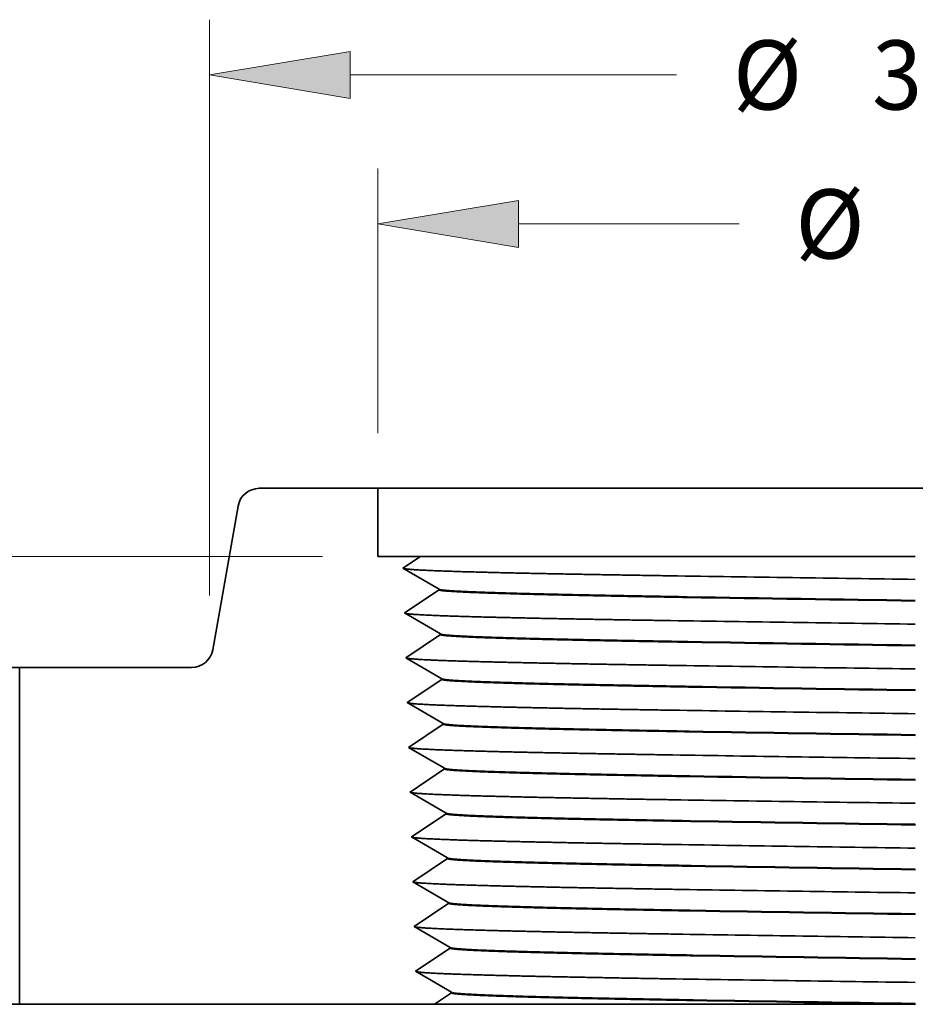
# Model space of a CAD drawing. Extents: x 0 to 10.8, y 0 to 8.2.
# Drawn here: x 2.2 to 3.5, y 1.5 to 2.9 of the extents above; entities that cross this region are included whole.
import ezdxf
from ezdxf.enums import TextEntityAlignment as Align

# ---------------------------------------------------------------- set-up
doc = ezdxf.new("R2010")
doc.units = 0
doc.header["$MEASUREMENT"] = 0
doc.layers.get('0').update_dxf_attribs({"lineweight": 13})
doc.styles.get("Standard").update_dxf_attribs({"font": 'isocp.shx'})

# ---------------------------------------------------------------- blocks, each defined once
blk = doc.blocks.new('BLOCK15')
at = {"color": 7, "lineweight": 13, "ltscale": 0.03937}
for p, q in [((-1.97, 1.140911), (-1.97, 2.748017)), ((1.97, 1.140911), (1.97, 2.748017)), ((-1.577849, 2.593624), (-0.666188, 2.593624)), ((0.666188, 2.593624), (1.577849, 2.593624))]:
    blk.add_line(p, q, dxfattribs=at)
for points in [[(-1.577849, 2.658983), (-1.97, 2.593624), (-1.577849, 2.528266)], [(1.577849, 2.528266), (1.97, 2.593624), (1.577849, 2.658983)]]:
    blk.add_lwpolyline(points, close=True, dxfattribs=at)
for points in [[(-1.577849, 2.658983), (-1.97, 2.593624), (-1.577849, 2.658983), (-1.577849, 2.528266)], [(1.577849, 2.528266), (1.97, 2.593624), (1.577849, 2.528266), (1.577849, 2.658983)]]:
    blk.add_solid(points, dxfattribs=at)
for s, p, p2 in [('%%c', (-0.509325, 2.497129), (-0.316334, 2.497129)), ('3.94', (-0.120256, 2.497129), (0.367798, 2.497129)), ('"', (0.367798, 2.497129), (0.509325, 2.497129))]:
    blk.add_text(s, height=0.192991, dxfattribs=at).set_placement(p, p2, align=Align.FIT)
blk = doc.blocks.new('BLOCK16')
at = {"color": 7, "lineweight": 13, "ltscale": 0.03937}
blk.add_line((-1.654392, 1.25), (-4.551541, 1.25), dxfattribs=at)
at = {"color": 7, "lineweight": 13, "ltscale": 0.016179}
blk.add_line((-3.904393, 0), (-4.551541, 0), dxfattribs=at)
at = {"color": 7, "lineweight": 13, "ltscale": 0.03937}
for points in [[(-4.33179, 0.857849), (-4.397149, 1.25), (-4.462507, 0.857849)], [(-4.462507, 0.392151), (-4.397149, 0), (-4.33179, 0.392151)]]:
    blk.add_lwpolyline(points, close=True, dxfattribs=at)
for points in [[(-4.33179, 0.857849), (-4.397149, 1.25), (-4.33179, 0.857849), (-4.462507, 0.857849)], [(-4.462507, 0.392151), (-4.397149, 0), (-4.462507, 0.392151), (-4.33179, 0.392151)]]:
    blk.add_solid(points, dxfattribs=at)
for s, p, p2 in [('1.25', (-4.711939, 0.528505), (-4.223885, 0.528505)), ('"', (-4.223885, 0.528505), (-4.082358, 0.528505))]:
    blk.add_text(s, height=0.192991, dxfattribs=at).set_placement(p, p2, align=Align.FIT)
blk = doc.blocks.new('BLOCK17')
at = {"color": 7, "lineweight": 13, "ltscale": 0.018447}
for p, q in [((-1.5, 1.594393), (-1.5, 2.332286)), ((1.5, 1.594393), (1.5, 2.332286))]:
    blk.add_line(p, q, dxfattribs=at)
at = {"color": 7, "lineweight": 13, "ltscale": 0.015399}
for p, q in [((-1.107849, 2.177894), (-0.491882, 2.177894)), ((0.491882, 2.177894), (1.107849, 2.177894))]:
    blk.add_line(p, q, dxfattribs=at)
at = {"color": 7, "lineweight": 13, "ltscale": 0.03937}
for points in [[(-1.107849, 2.243252), (-1.5, 2.177894), (-1.107849, 2.112535)], [(1.107849, 2.112535), (1.5, 2.177894), (1.107849, 2.243252)]]:
    blk.add_lwpolyline(points, close=True, dxfattribs=at)
for points in [[(-1.107849, 2.243252), (-1.5, 2.177894), (-1.107849, 2.243252), (-1.107849, 2.112535)], [(1.107849, 2.112535), (1.5, 2.177894), (1.107849, 2.112535), (1.107849, 2.243252)]]:
    blk.add_solid(points, dxfattribs=at)
for s, p, p2 in [('%%c', (-0.33502, 2.081398), (-0.142029, 2.081398)), ('"', (0.193493, 2.081398), (0.33502, 2.081398)), ('3', (0.054049, 2.081398), (0.193493, 2.081398))]:
    blk.add_text(s, height=0.192991, dxfattribs=at).set_placement(p, p2, align=Align.FIT)
blk = doc.blocks.new('BLOCK21')
at = {"color": 7, "lineweight": 5, "ltscale": 0.00011}
for p, q in [((-1.868343, 1.427348), (-1.864767, 1.429926)), ((-1.864767, 1.429926), (-1.861012, 1.432235)), ((-1.861012, 1.432235), (-1.857097, 1.434261)), ((-1.857097, 1.434261), (-1.853044, 1.435995)), ((-1.853044, 1.435995), (-1.848875, 1.437426)), ((-1.848875, 1.437426), (-1.844611, 1.438548)), ((-1.844611, 1.438548), (-1.840277, 1.439353)), ((-1.840277, 1.439353), (-1.835896, 1.439838)), ((-1.835896, 1.439838), (-1.831491, 1.44)), ((-1.888416, 1.39896), (-1.88687, 1.403088)), ((-1.88687, 1.403088), (-1.885026, 1.407092)), ((-1.885026, 1.407092), (-1.882892, 1.410949)), ((-1.882892, 1.410949), (-1.880481, 1.41464)), ((-1.880481, 1.41464), (-1.877806, 1.418143)), ((-1.877806, 1.418143), (-1.87488, 1.421441)), ((-1.87488, 1.421441), (-1.87172, 1.424515)), ((-1.87172, 1.424515), (-1.868343, 1.427348)), ((-1.890579, 1.390419), (-1.889655, 1.394729)), ((-1.889655, 1.394729), (-1.888416, 1.39896)), ((-1.962182, 0.985271), (-1.961258, 0.989581)), ((-1.976956, 0.958559), (-1.974031, 0.961857)), ((-1.974031, 0.961857), (-1.971355, 0.96536)), ((-1.971355, 0.96536), (-1.968944, 0.969051)), ((-1.968944, 0.969051), (-1.966811, 0.972908)), ((-1.966811, 0.972908), (-1.964966, 0.976912)), ((-1.964966, 0.976912), (-1.96342, 0.98104)), ((-1.96342, 0.98104), (-1.962182, 0.985271)), ((-2.020346, 0.94), (-2.015941, 0.940162)), ((-2.015941, 0.940162), (-2.011559, 0.940647)), ((-2.011559, 0.940647), (-2.007225, 0.941452)), ((-2.007225, 0.941452), (-2.002962, 0.942574)), ((-2.002962, 0.942574), (-1.998792, 0.944005)), ((-1.998792, 0.944005), (-1.994739, 0.945739)), ((-1.994739, 0.945739), (-1.990824, 0.947765)), ((-1.990824, 0.947765), (-1.987069, 0.950074)), ((-1.987069, 0.950074), (-1.983493, 0.952652)), ((-1.983493, 0.952652), (-1.980116, 0.955485)), ((-1.980116, 0.955485), (-1.976956, 0.958559))]:
    blk.add_line(p, q, dxfattribs=at)
at = {"color": 7, "lineweight": 5, "ltscale": 0.008287}
blk.add_line((-1.831491, 1.44), (-1.5, 1.44), dxfattribs=at)
at = {"color": 7, "lineweight": 5, "ltscale": 0.00475}
blk.add_line((-1.5, 1.44), (-1.5, 1.25), dxfattribs=at)
at = {"color": 7, "lineweight": 5, "ltscale": 0.010176}
blk.add_line((-1.961258, 0.989581), (-1.890579, 1.390419), dxfattribs=at)
at = {"color": 7, "lineweight": 5, "ltscale": 0.002973}
blk.add_line((-1.5, 1.25), (-1.381078, 1.25), dxfattribs=at)
at = {"color": 7, "lineweight": 5, "ltscale": 0.000246}
for p, q in [((-1.397419, 1.239063), (-1.405589, 1.233594)), ((-1.389248, 1.244531), (-1.397419, 1.239063)), ((-1.381078, 1.25), (-1.389248, 1.244531)), ((-1.42193, 1.222657), (-1.4301, 1.217188)), ((-1.41376, 1.228125), (-1.42193, 1.222657)), ((-1.405589, 1.233594), (-1.41376, 1.228125))]:
    blk.add_line(p, q, dxfattribs=at)
at = {"color": 7, "lineweight": 5, "ltscale": 0.000416}
for p, q in [((-1.4301, 1.217188), (-1.415732, 1.20882)), ((-1.415732, 1.20882), (-1.401363, 1.200452)), ((-1.401363, 1.200452), (-1.386994, 1.192084)), ((-1.386994, 1.192084), (-1.372626, 1.183716)), ((-1.372626, 1.183716), (-1.358257, 1.175348)), ((-1.358257, 1.175348), (-1.343888, 1.16698)), ((-1.343888, 1.16698), (-1.32952, 1.158612)), ((-1.329468, 1.156929), (-1.343285, 1.147681)), ((-1.370922, 1.129183), (-1.38474, 1.119935)), ((-1.357103, 1.138432), (-1.370922, 1.129183)), ((-1.343285, 1.147681), (-1.357103, 1.138432)), ((-1.412376, 1.101437), (-1.426194, 1.092188)), ((-1.398558, 1.110686), (-1.412376, 1.101437)), ((-1.38474, 1.119935), (-1.398558, 1.110686)), ((-1.426194, 1.092188), (-1.411825, 1.08382)), ((-1.411825, 1.08382), (-1.397457, 1.075452)), ((-1.397457, 1.075452), (-1.383088, 1.067084)), ((-1.383088, 1.067084), (-1.368719, 1.058716)), ((-1.368719, 1.058716), (-1.354351, 1.050348)), ((-1.354351, 1.050348), (-1.339982, 1.04198)), ((-1.339982, 1.04198), (-1.325613, 1.033612)), ((-1.331566, 0.772681), (-1.345385, 0.763432)), ((-1.317749, 0.781929), (-1.331566, 0.772681)), ((-1.373021, 0.744935), (-1.386839, 0.735686)), ((-1.359203, 0.754183), (-1.373021, 0.744935)), ((-1.345385, 0.763432), (-1.359203, 0.754183)), ((-1.400657, 0.726437), (-1.414475, 0.717188)), ((-1.414475, 0.717188), (-1.400107, 0.70882)), ((-1.386839, 0.735686), (-1.400657, 0.726437)), ((-1.400107, 0.70882), (-1.385738, 0.700452)), ((-1.385738, 0.700452), (-1.371369, 0.692084)), ((-1.371369, 0.692084), (-1.357001, 0.683716)), ((-1.357001, 0.683716), (-1.342632, 0.675348)), ((-1.342632, 0.675348), (-1.328263, 0.66698)), ((-1.328263, 0.66698), (-1.313895, 0.658612)), ((-1.333666, 0.388432), (-1.347484, 0.379183)), ((-1.319848, 0.397681), (-1.333666, 0.388432)), ((-1.30603, 0.40693), (-1.319848, 0.397681)), ((-1.37512, 0.360686), (-1.388939, 0.351437)), ((-1.361302, 0.369935), (-1.37512, 0.360686)), ((-1.347484, 0.379183), (-1.361302, 0.369935)), ((-1.388939, 0.351437), (-1.402757, 0.342188)), ((-1.402757, 0.342188), (-1.388388, 0.33382)), ((-1.388388, 0.33382), (-1.374019, 0.325452)), ((-1.374019, 0.325452), (-1.359651, 0.317084)), ((-1.359651, 0.317084), (-1.345282, 0.308716)), ((-1.345282, 0.308716), (-1.330913, 0.300348)), ((-1.330913, 0.300348), (-1.316545, 0.29198)), ((-1.316545, 0.29198), (-1.302176, 0.283612)), ((-1.302124, 0.28193), (-1.315942, 0.272681)), ((-1.343578, 0.254184), (-1.357396, 0.244935)), ((-1.32976, 0.263432), (-1.343578, 0.254184)), ((-1.315942, 0.272681), (-1.32976, 0.263432)), ((-1.385032, 0.226437), (-1.398851, 0.217188)), ((-1.371214, 0.235686), (-1.385032, 0.226437)), ((-1.357396, 0.244935), (-1.371214, 0.235686)), ((-1.398851, 0.217188), (-1.384482, 0.20882)), ((-1.384482, 0.20882), (-1.370113, 0.200452)), ((-1.370113, 0.200452), (-1.355744, 0.192084)), ((-1.355744, 0.192084), (-1.341376, 0.183716)), ((-1.341376, 0.183716), (-1.327007, 0.175348)), ((-1.327007, 0.175348), (-1.312639, 0.16698)), ((-1.312639, 0.16698), (-1.29827, 0.158612)), ((-1.325854, 0.138432), (-1.339672, 0.129184)), ((-1.312035, 0.147681), (-1.325854, 0.138432)), ((-1.298218, 0.15693), (-1.312035, 0.147681)), ((-1.367308, 0.110686), (-1.381126, 0.101437)), ((-1.35349, 0.119935), (-1.367308, 0.110686)), ((-1.339672, 0.129184), (-1.35349, 0.119935)), ((-1.381126, 0.101437), (-1.394944, 0.092188)), ((-1.394944, 0.092188), (-1.380576, 0.08382)), ((-1.380576, 0.08382), (-1.366207, 0.075452)), ((-1.366207, 0.075452), (-1.351838, 0.067084)), ((-1.351838, 0.067084), (-1.33747, 0.058716)), ((-1.33747, 0.058716), (-1.323101, 0.050348)), ((-1.323101, 0.050348), (-1.308732, 0.04198)), ((-1.308732, 0.04198), (-1.294364, 0.033612))]:
    blk.add_line(p, q, dxfattribs=at)
at = {"color": 7, "lineweight": 5, "ltscale": 4.2e-05}
for p, q in [((-1.32952, 1.158612), (-1.329468, 1.156929)), ((-1.325613, 1.033612), (-1.325562, 1.031932)), ((-1.321708, 0.908611), (-1.321655, 0.906932)), ((-1.317802, 0.783611), (-1.317749, 0.781929)), ((-1.313895, 0.658612), (-1.313843, 0.656932)), ((-1.309989, 0.533611), (-1.309937, 0.531932)), ((-1.306083, 0.408611), (-1.30603, 0.40693)), ((-1.302176, 0.283612), (-1.302124, 0.28193)), ((-1.29827, 0.158612), (-1.298218, 0.15693)), ((-1.294364, 0.033612), (-1.294312, 0.03193))]:
    blk.add_line(p, q, dxfattribs=at)
at = {"color": 7, "lineweight": 5, "ltscale": 0.000485}
for p, q in [((-1.341683, 1.021141), (-1.357805, 1.010351)), ((-1.325562, 1.031932), (-1.341683, 1.021141)), ((-1.373926, 0.99956), (-1.390048, 0.98877)), ((-1.357805, 1.010351), (-1.373926, 0.99956)), ((-1.40617, 0.977979), (-1.422291, 0.967188)), ((-1.422291, 0.967188), (-1.405527, 0.957426)), ((-1.390048, 0.98877), (-1.40617, 0.977979)), ((-1.405527, 0.957426), (-1.388764, 0.947663)), ((-1.388764, 0.947663), (-1.372, 0.9379)), ((-1.372, 0.9379), (-1.355236, 0.928137)), ((-1.355236, 0.928137), (-1.338472, 0.918374)), ((-1.338472, 0.918374), (-1.321708, 0.908611)), ((-1.321655, 0.906932), (-1.337777, 0.896141)), ((-1.353899, 0.885351), (-1.37002, 0.87456)), ((-1.337777, 0.896141), (-1.353899, 0.885351)), ((-1.402263, 0.852979), (-1.418385, 0.842188)), ((-1.386142, 0.86377), (-1.402263, 0.852979)), ((-1.37002, 0.87456), (-1.386142, 0.86377)), ((-1.418385, 0.842188), (-1.401621, 0.832426)), ((-1.401621, 0.832426), (-1.384857, 0.822663)), ((-1.384857, 0.822663), (-1.368093, 0.8129)), ((-1.368093, 0.8129), (-1.351329, 0.803137)), ((-1.351329, 0.803137), (-1.334566, 0.793374)), ((-1.334566, 0.793374), (-1.317802, 0.783611)), ((-1.346086, 0.635351), (-1.362208, 0.62456)), ((-1.329965, 0.646141), (-1.346086, 0.635351)), ((-1.313843, 0.656932), (-1.329965, 0.646141)), ((-1.378329, 0.61377), (-1.394451, 0.602979)), ((-1.362208, 0.62456), (-1.378329, 0.61377)), ((-1.394451, 0.602979), (-1.410573, 0.592188)), ((-1.410573, 0.592188), (-1.393809, 0.582426)), ((-1.393809, 0.582426), (-1.377045, 0.572663)), ((-1.377045, 0.572663), (-1.360281, 0.5629)), ((-1.360281, 0.5629), (-1.343517, 0.553137)), ((-1.343517, 0.553137), (-1.326753, 0.543374)), ((-1.326753, 0.543374), (-1.309989, 0.533611)), ((-1.309937, 0.531932), (-1.326058, 0.521141)), ((-1.358302, 0.49956), (-1.374423, 0.48877)), ((-1.34218, 0.510351), (-1.358302, 0.49956)), ((-1.326058, 0.521141), (-1.34218, 0.510351)), ((-1.390545, 0.477979), (-1.406666, 0.467188)), ((-1.406666, 0.467188), (-1.389903, 0.457426)), ((-1.374423, 0.48877), (-1.390545, 0.477979)), ((-1.389903, 0.457426), (-1.373139, 0.447663)), ((-1.373139, 0.447663), (-1.356375, 0.4379)), ((-1.356375, 0.4379), (-1.339611, 0.428137)), ((-1.339611, 0.428137), (-1.322847, 0.418374)), ((-1.322847, 0.418374), (-1.306083, 0.408611))]:
    blk.add_line(p, q, dxfattribs=at)
at = {"color": 7, "lineweight": 5, "ltscale": 0.03937}
for p, q in [((-2.5, 0), (-2.5, 0.94)), ((-1.342016, 0), (-2.5, 0))]:
    blk.add_line(p, q, dxfattribs=at)
at = {"color": 7, "lineweight": 5, "ltscale": 0.011991}
blk.add_line((-2.5, 0.94), (-2.020346, 0.94), dxfattribs=at)
at = {"color": 7, "lineweight": 5, "ltscale": 0.000239}
for p, q in [((-1.294312, 0.03193), (-1.302262, 0.026608)), ((-1.334065, 0.005322), (-1.342016, 0)), ((-1.326114, 0.010643), (-1.334065, 0.005322)), ((-1.318164, 0.015965), (-1.326114, 0.010643)), ((-1.310213, 0.021287), (-1.318164, 0.015965)), ((-1.302262, 0.026608), (-1.310213, 0.021287))]:
    blk.add_line(p, q, dxfattribs=at)

msp = doc.modelspace()

# ---------------------------------------------------------------- linework, layer by layer
at = {"color": 7, "lineweight": 35, "ltscale": 0.004227}
msp.add_line((2.7258, 2.2503), (2.5568, 2.2503), dxfattribs=at)
at = {"color": 7, "lineweight": 35, "ltscale": 0.009956}
msp.add_line((2.7258, 2.2503), (3.1241, 2.2503), dxfattribs=at)
at = {"color": 7, "lineweight": 35, "ltscale": 0.002423}
msp.add_line((2.7258, 2.1534), (2.7258, 2.2503), dxfattribs=at)
at = {"color": 7, "lineweight": 35, "ltscale": 0.03937}
msp.add_line((3.1241, 2.2503), (4.2558, 2.2503), dxfattribs=at)
at = {"color": 7, "lineweight": 35, "ltscale": 0.00519}
msp.add_line((2.5267, 2.225), (2.4906, 2.0206), dxfattribs=at)
at = {"color": 7, "lineweight": 35, "ltscale": 0.001516}
msp.add_line((2.7258, 2.1534), (2.7865, 2.1534), dxfattribs=at)
at = {"color": 7, "lineweight": 35, "ltscale": 0.000752}
msp.add_line((2.7865, 2.1534), (2.7615, 2.1366), dxfattribs=at)
at = {"color": 7, "lineweight": 35, "ltscale": 0.009365}
msp.add_line((2.7865, 2.1534), (3.1611, 2.1534), dxfattribs=at)
at = {"color": 7, "lineweight": 35, "ltscale": 0.008243}
msp.add_line((3.1611, 2.1534), (3.4908, 2.1534), dxfattribs=at)
at = {"color": 7, "lineweight": 35, "ltscale": 0.001484}
for p, q in [((2.8128, 2.1068), (2.7615, 2.1366)), ((2.8128, 2.1059), (2.7635, 2.0729)), ((2.8148, 2.043), (2.7635, 2.0729)), ((2.8148, 2.0421), (2.7655, 2.0091)), ((2.8168, 1.9793), (2.7655, 2.0091)), ((2.8168, 1.9784), (2.7675, 1.9454)), ((2.8188, 1.9155), (2.7675, 1.9454)), ((2.8188, 1.9146), (2.7695, 1.8816)), ((2.8208, 1.8518), (2.7695, 1.8816)), ((2.8208, 1.8509), (2.7715, 1.8179)), ((2.8228, 1.788), (2.7715, 1.8179)), ((2.8228, 1.7872), (2.7734, 1.7541)), ((2.8247, 1.7243), (2.7734, 1.7541)), ((2.8248, 1.7234), (2.7754, 1.6904)), ((2.8267, 1.6605), (2.7754, 1.6904)), ((2.8268, 1.6596), (2.7774, 1.6266)), ((2.8287, 1.5968), (2.7774, 1.6266)), ((2.8288, 1.5959), (2.7794, 1.5629)), ((2.8307, 1.533), (2.7794, 1.5629))]:
    msp.add_line(p, q, dxfattribs=at)
at = {"color": 7, "lineweight": 35, "ltscale": 2.1e-05}
for p, q in [((2.8128, 2.1059), (2.8128, 2.1068)), ((2.8148, 2.0421), (2.8148, 2.043)), ((2.8168, 1.9784), (2.8168, 1.9793)), ((2.8188, 1.9146), (2.8188, 1.9155)), ((2.8208, 1.8509), (2.8208, 1.8518)), ((2.8228, 1.7872), (2.8228, 1.788)), ((2.8248, 1.7234), (2.8247, 1.7243)), ((2.8268, 1.6596), (2.8267, 1.6605)), ((2.8288, 1.5959), (2.8287, 1.5968)), ((2.8307, 1.5321), (2.8307, 1.533))]:
    msp.add_line(p, q, dxfattribs=at)
at = {"color": 7, "lineweight": 35, "ltscale": 0.010533}
for p, q in [((1.7945, 1.9953), (2.2158, 1.9953)), ((1.7945, 1.5159), (2.2158, 1.5159))]:
    msp.add_line(p, q, dxfattribs=at)
at = {"color": 7, "lineweight": 35, "ltscale": 0.006116}
msp.add_line((2.4605, 1.9953), (2.2158, 1.9953), dxfattribs=at)
at = {"color": 7, "lineweight": 35, "ltscale": 0.011985}
msp.add_line((2.2158, 1.9953), (2.2158, 1.5159), dxfattribs=at)
at = {"color": 7, "lineweight": 35, "ltscale": 0.000732}
msp.add_line((2.8307, 1.5321), (2.8064, 1.5159), dxfattribs=at)
at = {"color": 7, "lineweight": 35, "ltscale": 0.014764}
msp.add_line((2.8064, 1.5159), (2.2158, 1.5159), dxfattribs=at)
at = {"color": 7, "lineweight": 35, "ltscale": 0.009106}
msp.add_line((2.8064, 1.5159), (3.1707, 1.5159), dxfattribs=at)
at = {"color": 7, "lineweight": 35, "ltscale": 0.008005}
msp.add_line((3.1707, 1.5159), (3.4909, 1.5159), dxfattribs=at)
at = {"color": 7, "lineweight": 35, "ltscale": 0.03937}
for points in [[(2.5568, 2.2503, 0.363969), (2.5267, 2.225)], [(3.1413, 2.1258, 0.000479), (3.4908, 2.1207)], [(2.8128, 2.1068, 0.242875), (2.813, 2.1065)], [(3.1659, 2.0959, 0.000515), (3.4908, 2.0908)], [(3.1659, 2.095, 0.000515), (3.4908, 2.09)], [(3.1423, 2.062, 0.00048), (3.4908, 2.057)], [(2.8148, 2.043, 0.242875), (2.815, 2.0428)], [(2.4605, 1.9953, 0.363969), (2.4906, 2.0206)], [(3.1669, 2.0321, 0.000516), (3.4908, 2.0271)], [(3.1669, 2.0313, 0.000517), (3.4908, 2.0262)], [(3.1432, 1.9983, 0.000481), (3.4908, 1.9932)], [(2.8168, 1.9793, 0.242863), (2.817, 1.979)], [(3.1678, 1.9684, 0.000518), (3.4908, 1.9633)], [(3.1679, 1.9675, 0.000518), (3.4909, 1.9625)], [(3.1442, 1.9345, 0.000483), (3.4908, 1.9295)], [(2.8188, 1.9155, 0.242862), (2.819, 1.9153)], [(3.1688, 1.9046, 0.000519), (3.4908, 1.8996)], [(3.1688, 1.9038, 0.000519), (3.4909, 1.8987)], [(3.1452, 1.8708, 0.000484), (3.4908, 1.8657)], [(2.8208, 1.8518, 0.24284), (2.821, 1.8515)], [(3.1698, 1.8409, 0.000521), (3.4908, 1.8358)], [(3.1698, 1.84, 0.000521), (3.4909, 1.835)], [(3.1461, 1.807, 0.000485), (3.4908, 1.802)], [(2.8227, 1.788, 0.242862), (2.823, 1.7878)], [(3.1707, 1.7771, 0.000523), (3.4908, 1.7721)], [(3.1707, 1.7763, 0.000522), (3.4909, 1.7712)], [(3.1471, 1.7433, 0.000487), (3.4908, 1.7382)], [(2.8247, 1.7243, 0.242862), (2.825, 1.724)], [(3.1717, 1.7134, 0.000524), (3.4908, 1.7083)], [(3.1717, 1.7125, 0.000524), (3.4909, 1.7075)], [(3.148, 1.6795, 0.000488), (3.4908, 1.6745)], [(2.8267, 1.6605, 0.242838), (2.827, 1.6603)], [(3.1726, 1.6496, 0.000526), (3.4908, 1.6446)], [(3.1726, 1.6488, 0.000525), (3.4909, 1.6437)], [(3.149, 1.6158, 0.000489), (3.4908, 1.6107)], [(2.8287, 1.5968, 0.242838), (2.829, 1.5965)], [(3.1736, 1.5859, 0.000527), (3.4908, 1.5808)], [(3.1736, 1.585, 0.000527), (3.4909, 1.58)], [(3.1499, 1.552, 0.000491), (3.4908, 1.547)], [(2.8307, 1.533, 0.242837), (2.831, 1.5327)], [(3.1745, 1.5221, 0.000529), (3.4908, 1.5171)], [(3.1746, 1.5213, 0.000529), (3.4909, 1.5162)]]:
    msp.add_lwpolyline(points, format="xyb", dxfattribs=at)
for points, knots in [([(2.7623, 2.1362), (2.7653, 2.1353), (2.7748, 2.1344), (2.7907, 2.1336), (2.8485, 2.1313), (2.9373, 2.1293), (3.0017, 2.1281), (3.07, 2.1269), (3.1413, 2.1258)], [0, 0, 0, 0, 0, 0, 14.949912, 14.949912, 14.949912, 41.356557, 41.356557, 41.356557, 41.356557, 41.356557, 41.356557]), ([(3.1659, 2.095), (3.1027, 2.0961), (3.0428, 2.0972), (2.9869, 2.0984), (2.9012, 2.1004), (2.8441, 2.1026), (2.8258, 2.1036), (2.8148, 2.1046), (2.8129, 2.1057), (2.8129, 2.1058), (2.8128, 2.1058), (2.8128, 2.1059)], [0, 0, 0, 0, 0, 0, 30.477393, 30.477393, 30.477393, 54.329013, 54.329013, 54.329013, 56.012664, 56.012664, 56.012664, 56.012664, 56.012664, 56.012664]), ([(2.813, 2.1065), (2.8142, 2.1058), (2.8194, 2.1051), (2.8286, 2.1044), (2.8554, 2.103), (2.897, 2.1016), (2.9227, 2.1008), (2.9684, 2.0997), (3.0204, 2.0986), (3.0404, 2.0982), (3.0769, 2.0975), (3.1152, 2.0968), (3.1319, 2.0965), (3.1488, 2.0962), (3.1659, 2.0959)], [0, 0, 0, 0, 0, 0, 16.730294, 16.730294, 16.730294, 35.39821, 35.39821, 35.39821, 46.563319, 46.563319, 46.563319, 54.83947, 54.83947, 54.83947, 54.83947, 54.83947, 54.83947]), ([(2.7643, 2.0724), (2.7673, 2.0715), (2.7768, 2.0707), (2.7927, 2.0698), (2.8504, 2.0676), (2.939, 2.0655), (3.0031, 2.0643), (3.0712, 2.0631), (3.1423, 2.062)], [0, 0, 0, 0, 0, 0, 14.930289, 14.930289, 14.930289, 41.236567, 41.236567, 41.236567, 41.236567, 41.236567, 41.236567]), ([(3.1669, 2.0313), (3.1109, 2.0322), (3.0575, 2.0332), (3.0064, 2.0342), (2.9299, 2.036), (2.8734, 2.0378), (2.8547, 2.0385), (2.8316, 2.0397), (2.8193, 2.0409), (2.8163, 2.0413), (2.8148, 2.0417), (2.8148, 2.0421)], [0, 0, 0, 0, 0, 0, 27.035419, 27.035419, 27.035419, 45.318417, 45.318417, 45.318417, 55.588827, 55.588827, 55.588827, 55.588827, 55.588827, 55.588827]), ([(2.815, 2.0428), (2.8162, 2.0421), (2.8214, 2.0414), (2.8306, 2.0407), (2.8574, 2.0392), (2.8991, 2.0378), (2.9247, 2.0371), (2.9705, 2.0359), (3.0224, 2.0348), (3.0424, 2.0344), (3.0787, 2.0337), (3.1168, 2.033), (3.1332, 2.0327), (3.1499, 2.0324), (3.1669, 2.0321)], [0, 0, 0, 0, 0, 0, 16.730996, 16.730996, 16.730996, 35.403619, 35.403619, 35.403619, 46.562173, 46.562173, 46.562173, 54.746084, 54.746084, 54.746084, 54.746084, 54.746084, 54.746084]), ([(2.7663, 2.0087), (2.7693, 2.0078), (2.7788, 2.0069), (2.7947, 2.0061), (2.8523, 2.0038), (2.9407, 2.0018), (3.0047, 2.0006), (3.0725, 1.9994), (3.1432, 1.9983)], [0, 0, 0, 0, 0, 0, 14.898111, 14.898111, 14.898111, 41.09695, 41.09695, 41.09695, 41.09695, 41.09695, 41.09695]), ([(3.1679, 1.9675), (3.112, 1.9685), (3.0587, 1.9695), (3.0077, 1.9705), (2.9314, 1.9722), (2.8751, 1.9741), (2.8565, 1.9748), (2.8335, 1.976), (2.8212, 1.9771), (2.8183, 1.9776), (2.8168, 1.978), (2.8168, 1.9784)], [0, 0, 0, 0, 0, 0, 26.995251, 26.995251, 26.995251, 45.269176, 45.269176, 45.269176, 55.494348, 55.494348, 55.494348, 55.494348, 55.494348, 55.494348]), ([(2.817, 1.979), (2.8179, 1.9785), (2.821, 1.978), (2.8262, 1.9774), (2.8469, 1.976), (2.8831, 1.9746), (2.9124, 1.9737), (2.9761, 1.972), (3.0526, 1.9705), (3.0897, 1.9698), (3.1281, 1.9691), (3.1678, 1.9684)], [0, 0, 0, 0, 0, 0, 12.528232, 12.528232, 12.528232, 35.152708, 35.152708, 35.152708, 54.360855, 54.360855, 54.360855, 54.360855, 54.360855, 54.360855]), ([(2.7683, 1.9449), (2.7713, 1.944), (2.7808, 1.9432), (2.7967, 1.9423), (2.8542, 1.9401), (2.9424, 1.938), (3.0061, 1.9368), (3.0737, 1.9356), (3.1442, 1.9345)], [0, 0, 0, 0, 0, 0, 14.878447, 14.878447, 14.878447, 40.977004, 40.977004, 40.977004, 40.977004, 40.977004, 40.977004]), ([(3.1688, 1.9038), (3.106, 1.9049), (3.0466, 1.906), (2.9911, 1.9071), (2.906, 1.9092), (2.8494, 1.9114), (2.8313, 1.9123), (2.8206, 1.9134), (2.8189, 1.9145), (2.8188, 1.9145), (2.8188, 1.9146), (2.8188, 1.9146)], [0, 0, 0, 0, 0, 0, 30.360967, 30.360967, 30.360967, 54.197622, 54.197622, 54.197622, 55.744816, 55.744816, 55.744816, 55.744816, 55.744816, 55.744816]), ([(3.1688, 1.9046), (3.1105, 1.9056), (3.0551, 1.9067), (3.0022, 1.9077), (2.9303, 1.9094), (2.8775, 1.9112), (2.8618, 1.9118), (2.8396, 1.9128), (2.8262, 1.9139), (2.8221, 1.9144), (2.8198, 1.9148), (2.819, 1.9152)], [0, 0, 0, 0, 0, 0, 28.211652, 28.211652, 28.211652, 43.44002, 43.44002, 43.44002, 54.219931, 54.219931, 54.219931, 54.219931, 54.219931, 54.219931]), ([(2.7703, 1.8811), (2.7733, 1.8803), (2.7828, 1.8794), (2.7987, 1.8786), (2.8562, 1.8763), (2.9441, 1.8743), (3.0076, 1.8731), (3.0749, 1.8719), (3.1452, 1.8708)], [0, 0, 0, 0, 0, 0, 14.871265, 14.871265, 14.871265, 40.87655, 40.87655, 40.87655, 40.87655, 40.87655, 40.87655]), ([(3.1698, 1.84), (3.1141, 1.841), (3.0612, 1.842), (3.0105, 1.843), (2.9345, 1.8448), (2.8785, 1.8466), (2.86, 1.8473), (2.8372, 1.8485), (2.8252, 1.8496), (2.8223, 1.8501), (2.8208, 1.8505), (2.8208, 1.8509)], [0, 0, 0, 0, 0, 0, 26.91932, 26.91932, 26.91932, 45.183283, 45.183283, 45.183283, 55.314017, 55.314017, 55.314017, 55.314017, 55.314017, 55.314017]), ([(3.1697, 1.8409), (3.1114, 1.8419), (3.0559, 1.8429), (3.0039, 1.844), (2.9328, 1.8457), (2.8799, 1.8474), (2.8634, 1.848), (2.841, 1.8491), (2.8277, 1.8502), (2.824, 1.8506), (2.8217, 1.8511), (2.821, 1.8515)], [0, 0, 0, 0, 0, 0, 28.28174, 28.28174, 28.28174, 43.973024, 43.973024, 43.973024, 54.363424, 54.363424, 54.363424, 54.363424, 54.363424, 54.363424]), ([(2.7723, 1.8174), (2.7753, 1.8165), (2.7848, 1.8157), (2.8007, 1.8148), (2.8581, 1.8126), (2.9459, 1.8105), (3.0091, 1.8093), (3.0762, 1.8081), (3.1461, 1.807)], [0, 0, 0, 0, 0, 0, 14.839049, 14.839049, 14.839049, 40.737114, 40.737114, 40.737114, 40.737114, 40.737114, 40.737114]), ([(3.1707, 1.7763), (3.1118, 1.7773), (3.0559, 1.7783), (3.0025, 1.7794), (2.9307, 1.7811), (2.8786, 1.7829), (2.8634, 1.7835), (2.8413, 1.7846), (2.8284, 1.7857), (2.8247, 1.7862), (2.8228, 1.7867), (2.8228, 1.7872)], [0, 0, 0, 0, 0, 0, 28.545953, 28.545953, 28.545953, 43.696763, 43.696763, 43.696763, 55.215045, 55.215045, 55.215045, 55.215045, 55.215045, 55.215045]), ([(3.1707, 1.7771), (3.1127, 1.7781), (3.0576, 1.7792), (3.005, 1.7802), (2.9334, 1.7819), (2.881, 1.7837), (2.8654, 1.7843), (2.8434, 1.7853), (2.83, 1.7864), (2.8261, 1.7869), (2.8237, 1.7873), (2.823, 1.7877)], [0, 0, 0, 0, 0, 0, 28.12881, 28.12881, 28.12881, 43.350291, 43.350291, 43.350291, 54.036526, 54.036526, 54.036526, 54.036526, 54.036526, 54.036526]), ([(2.7743, 1.7536), (2.7773, 1.7528), (2.7868, 1.7519), (2.8027, 1.7511), (2.86, 1.7488), (2.9476, 1.7468), (3.0106, 1.7456), (3.0774, 1.7444), (3.1471, 1.7433)], [0, 0, 0, 0, 0, 0, 14.819316, 14.819316, 14.819316, 40.617181, 40.617181, 40.617181, 40.617181, 40.617181, 40.617181]), ([(3.1717, 1.7134), (3.1138, 1.7144), (3.0588, 1.7154), (3.0064, 1.7165), (2.935, 1.7182), (2.8827, 1.7199), (2.8671, 1.7205), (2.8452, 1.7216), (2.832, 1.7227), (2.8281, 1.7231), (2.8257, 1.7236), (2.825, 1.724)], [0, 0, 0, 0, 0, 0, 28.089194, 28.089194, 28.089194, 43.309605, 43.309605, 43.309605, 53.947607, 53.947607, 53.947607, 53.947607, 53.947607, 53.947607]), ([(3.1717, 1.7125), (3.1093, 1.7136), (3.0503, 1.7147), (2.9953, 1.7159), (2.9108, 1.7179), (2.8547, 1.7201), (2.8369, 1.7211), (2.8264, 1.7222), (2.8249, 1.7232), (2.8248, 1.7233), (2.8248, 1.7233), (2.8248, 1.7234)], [0, 0, 0, 0, 0, 0, 30.245887, 30.245887, 30.245887, 54.068474, 54.068474, 54.068474, 55.478529, 55.478529, 55.478529, 55.478529, 55.478529, 55.478529]), ([(2.7763, 1.6899), (2.7793, 1.689), (2.7888, 1.6882), (2.8048, 1.6873), (2.8619, 1.6851), (2.9493, 1.683), (3.012, 1.6818), (3.0786, 1.6806), (3.148, 1.6795)], [0, 0, 0, 0, 0, 0, 14.812058, 14.812058, 14.812058, 40.516605, 40.516605, 40.516605, 40.516605, 40.516605, 40.516605]), ([(3.1726, 1.6488), (3.1104, 1.6499), (3.0516, 1.651), (2.9967, 1.6521), (2.9124, 1.6542), (2.8565, 1.6564), (2.8387, 1.6574), (2.8283, 1.6584), (2.8268, 1.6595), (2.8268, 1.6595), (2.8268, 1.6596), (2.8268, 1.6596)], [0, 0, 0, 0, 0, 0, 30.207433, 30.207433, 30.207433, 54.0256, 54.0256, 54.0256, 55.389834, 55.389834, 55.389834, 55.389834, 55.389834, 55.389834]), ([(3.1726, 1.6496), (3.1147, 1.6507), (3.0597, 1.6517), (3.0081, 1.6527), (2.9375, 1.6544), (2.885, 1.6562), (2.8687, 1.6568), (2.8466, 1.6579), (2.8336, 1.659), (2.8299, 1.6594), (2.8277, 1.6598), (2.827, 1.6602)], [0, 0, 0, 0, 0, 0, 28.157724, 28.157724, 28.157724, 43.836551, 43.836551, 43.836551, 54.08788, 54.08788, 54.08788, 54.08788, 54.08788, 54.08788]), ([(2.7783, 1.6261), (2.7813, 1.6253), (2.7908, 1.6244), (2.8068, 1.6236), (2.8639, 1.6213), (2.951, 1.6193), (3.0135, 1.618), (3.0798, 1.6169), (3.149, 1.6158)], [0, 0, 0, 0, 0, 0, 14.792258, 14.792258, 14.792258, 40.39658, 40.39658, 40.39658, 40.39658, 40.39658, 40.39658]), ([(3.1736, 1.585), (3.1115, 1.5861), (3.0528, 1.5872), (2.9981, 1.5884), (2.914, 1.5904), (2.8583, 1.5926), (2.8406, 1.5936), (2.8303, 1.5947), (2.8288, 1.5957), (2.8288, 1.5958), (2.8288, 1.5958), (2.8288, 1.5959)], [0, 0, 0, 0, 0, 0, 30.16912, 30.16912, 30.16912, 53.982971, 53.982971, 53.982971, 55.301317, 55.301317, 55.301317, 55.301317, 55.301317, 55.301317]), ([(3.1736, 1.5859), (3.1158, 1.5869), (3.0609, 1.5879), (3.0095, 1.589), (2.9345, 1.5908), (2.88, 1.5926), (2.8618, 1.5934), (2.8427, 1.5945), (2.8328, 1.5956), (2.8308, 1.5959), (2.8295, 1.5962), (2.829, 1.5965)], [0, 0, 0, 0, 0, 0, 28.116299, 28.116299, 28.116299, 46.647355, 46.647355, 46.647355, 54.00403, 54.00403, 54.00403, 54.00403, 54.00403, 54.00403]), ([(2.7803, 1.5624), (2.7833, 1.5615), (2.7928, 1.5606), (2.8088, 1.5598), (2.8658, 1.5576), (2.9527, 1.5555), (3.0149, 1.5543), (3.081, 1.5531), (3.1499, 1.552)], [0, 0, 0, 0, 0, 0, 14.772436, 14.772436, 14.772436, 40.276561, 40.276561, 40.276561, 40.276561, 40.276561, 40.276561]), ([(3.1745, 1.5213), (3.1126, 1.5224), (3.0541, 1.5235), (2.9995, 1.5246), (2.9156, 1.5267), (2.8601, 1.5289), (2.8424, 1.5299), (2.8322, 1.5309), (2.8308, 1.532), (2.8308, 1.532), (2.8307, 1.5321), (2.8307, 1.5321)], [0, 0, 0, 0, 0, 0, 30.1311, 30.1311, 30.1311, 53.940716, 53.940716, 53.940716, 55.213077, 55.213077, 55.213077, 55.213077, 55.213077, 55.213077]), ([(3.1745, 1.5221), (3.1169, 1.5232), (3.0622, 1.5242), (3.0109, 1.5252), (2.9361, 1.527), (2.8818, 1.5289), (2.8636, 1.5297), (2.8446, 1.5307), (2.8348, 1.5318), (2.8327, 1.5321), (2.8315, 1.5324), (2.8309, 1.5327)], [0, 0, 0, 0, 0, 0, 28.074974, 28.074974, 28.074974, 46.601588, 46.601588, 46.601588, 53.912434, 53.912434, 53.912434, 53.912434, 53.912434, 53.912434])]:
    msp.add_open_spline(points, degree=5, knots=knots, dxfattribs=at)

# ---------------------------------------------------------------- block references
at = {"lineweight": 0, "xscale": 0.51, "yscale": 0.51, "zscale": 0.51}
for name in ['BLOCK15', 'BLOCK17', 'BLOCK21', 'BLOCK16']:
    msp.add_blockref(name, (3.4908, 1.5159), dxfattribs=at)

doc.saveas('drawing.dxf')
